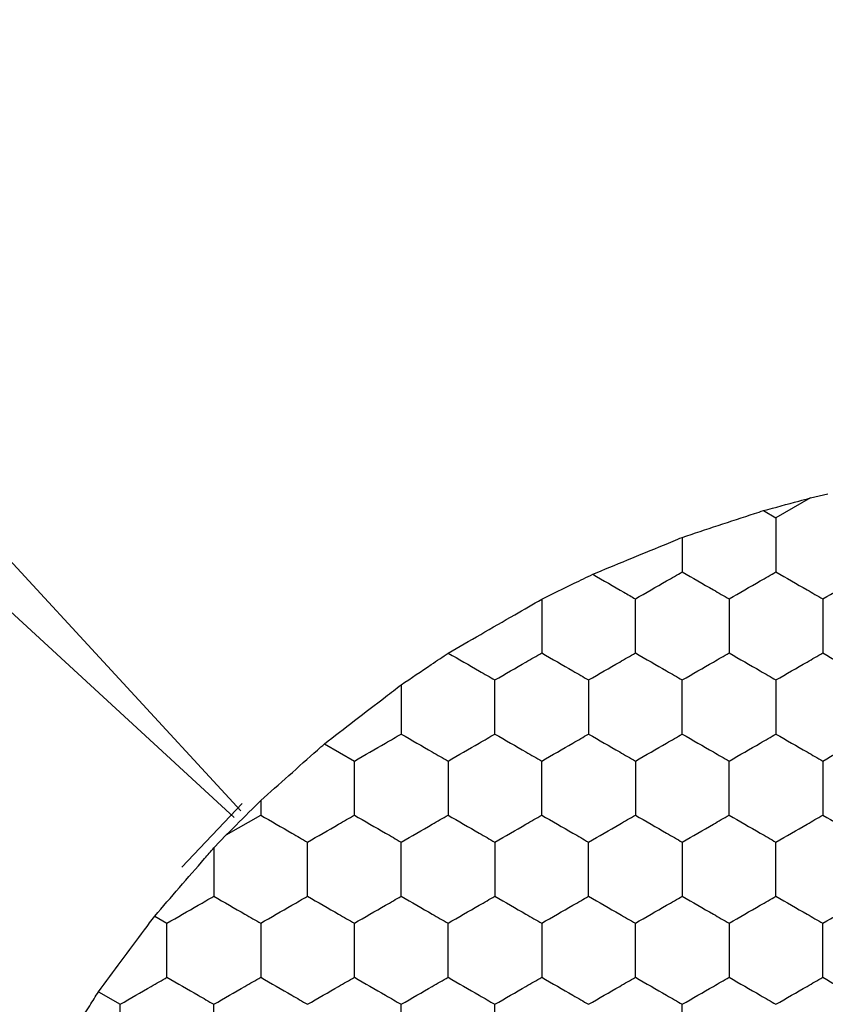
# Model space of a CAD drawing. Units: millimetres. Extents: x 30 to 1230, y 30 to 861.
# Drawn here: x 121 to 125, y 657 to 662 of the extents above; entities that cross this region are included whole.
import ezdxf

# ---------------------------------------------------------------- set-up
doc = ezdxf.new("R2010")
doc.units = ezdxf.units.MM
doc.header["$LTSCALE"] = 3

msp = doc.modelspace()

# ---------------------------------------------------------------- linework, layer by layer
at = {"color": 7, "linetype": 'Continuous', "lineweight": 25}
for p, q in [((117.3464, 663.4691), (122.2208, 658.1823)), ((122.192, 658.1534), (116.9052, 663.0279)), ((124.6521, 659.5192), (124.5051, 659.4343)), ((124.6521, 659.5192), (124.7263, 659.5375)), ((124.4517, 659.4652), (124.5051, 659.4343)), ((124.1051, 659.3508), (124.1051, 659.2034)), ((122.5774, 658.4688), (122.7051, 658.3951)), ((122.2258, 658.2141), (121.9683, 657.9424)), ((122.3051, 658.2259), (122.3051, 658.1642)), ((122.1582, 658.0793), (122.3051, 658.1642)), ((122.1051, 658.0242), (122.1582, 658.0793)), ((121.8526, 657.7326), (121.9051, 657.7023)), ((121.6126, 657.4093), (121.7051, 657.3559))]:
    msp.add_line(p, q, dxfattribs=at)
for points, knots in [([(124.4517, 659.4652), (124.5023, 659.4788), (124.5696, 659.497), (124.6357, 659.5148), (124.6521, 659.5192)], [0, 0, 0, 0, 0.751642, 1, 1, 1, 1]), ([(124.1051, 659.3508), (124.1558, 659.3676), (124.257, 659.4012), (124.3777, 659.4408), (124.4391, 659.4611), (124.4517, 659.4652)], [0, 0, 0, 0, 0.443212, 0.886397, 1, 1, 1, 1]), ([(124.5051, 659.4343), (124.5051, 659.383), (124.5051, 659.3055), (124.5051, 659.2292), (124.5051, 659.2034)], [0, 0, 0, 0, 0.661443, 1, 1, 1, 1]), ([(123.7228, 659.1932), (123.7715, 659.2133), (123.8689, 659.2537), (124.0042, 659.3094), (124.0789, 659.3401), (124.1051, 659.3508)], [0, 0, 0, 0, 0.393434, 0.786874, 1, 1, 1, 1]), ([(123.5051, 659.0868), (123.5513, 659.1094), (123.6241, 659.145), (123.6964, 659.1803), (123.7228, 659.1932)], [0, 0, 0, 0, 0.634942, 1, 1, 1, 1]), ([(123.7228, 659.1932), (123.7675, 659.1674), (123.8289, 659.1319), (123.8888, 659.0974), (123.9051, 659.0879)], [0, 0, 0, 0, 0.726798, 1, 1, 1, 1]), ([(123.9051, 659.0879), (123.9495, 659.1136), (124.0167, 659.1523), (124.0827, 659.1905), (124.1051, 659.2034)], [0, 0, 0, 0, 0.661405, 1, 1, 1, 1]), ([(124.1051, 659.2034), (124.1495, 659.1777), (124.2167, 659.139), (124.2827, 659.1008), (124.3051, 659.0879)], [0, 0, 0, 0, 0.661437, 1, 1, 1, 1]), ([(124.3051, 659.0879), (124.3495, 659.1136), (124.4167, 659.1523), (124.4827, 659.1905), (124.5051, 659.2034)], [0, 0, 0, 0, 0.66146, 1, 1, 1, 1]), ([(124.5051, 659.2034), (124.5495, 659.1777), (124.6167, 659.139), (124.6827, 659.1008), (124.7051, 659.0879)], [0, 0, 0, 0, 0.661456, 1, 1, 1, 1]), ([(124.7051, 659.0879), (124.7495, 659.1136), (124.8167, 659.1523), (124.8827, 659.1905), (124.9051, 659.2034)], [0, 0, 0, 0, 0.66146, 1, 1, 1, 1]), ([(123.106, 658.8564), (123.1513, 658.8827), (123.242, 658.9351), (123.3846, 659.0174), (123.4673, 659.0651), (123.5051, 659.0868)], [0, 0, 0, 0, 0.352067, 0.704155, 1, 1, 1, 1]), ([(123.5051, 659.0868), (123.5051, 659.0356), (123.5051, 658.9584), (123.5051, 658.8824), (123.5051, 658.857)], [0, 0, 0, 0, 0.664583, 1, 1, 1, 1]), ([(123.9051, 658.857), (123.9051, 658.9083), (123.9051, 658.9858), (123.9051, 659.0621), (123.9051, 659.0879)], [0, 0, 0, 0, 0.661443, 1, 1, 1, 1]), ([(124.3051, 659.0879), (124.3051, 659.0366), (124.3051, 658.9591), (124.3051, 658.8828), (124.3051, 658.857)], [0, 0, 0, 0, 0.661435, 1, 1, 1, 1]), ([(124.7051, 659.0879), (124.7051, 659.0366), (124.7051, 658.9591), (124.7051, 658.8828), (124.7051, 658.857)], [0, 0, 0, 0, 0.661435, 1, 1, 1, 1]), ([(122.9051, 658.7211), (122.9481, 658.75), (123.0157, 658.7956), (123.0819, 658.8402), (123.106, 658.8564)], [0, 0, 0, 0, 0.634892, 1, 1, 1, 1]), ([(123.106, 658.8564), (123.1505, 658.8308), (123.2173, 658.7922), (123.2831, 658.7542), (123.3051, 658.7415)], [0, 0, 0, 0, 0.664551, 1, 1, 1, 1]), ([(123.3051, 658.7415), (123.3495, 658.7671), (123.4167, 658.8059), (123.4827, 658.8441), (123.5051, 658.857)], [0, 0, 0, 0, 0.66144, 1, 1, 1, 1]), ([(123.5051, 658.857), (123.5495, 658.8313), (123.6167, 658.7926), (123.6827, 658.7544), (123.7051, 658.7415)], [0, 0, 0, 0, 0.661458, 1, 1, 1, 1]), ([(123.7051, 658.7415), (123.7495, 658.7671), (123.8167, 658.8059), (123.8827, 658.8441), (123.9051, 658.857)], [0, 0, 0, 0, 0.661458, 1, 1, 1, 1]), ([(123.9051, 658.857), (123.9495, 658.8313), (124.0167, 658.7926), (124.0827, 658.7544), (124.1051, 658.7415)], [0, 0, 0, 0, 0.661404, 1, 1, 1, 1]), ([(124.1051, 658.7415), (124.1495, 658.7671), (124.2167, 658.8059), (124.2827, 658.8441), (124.3051, 658.857)], [0, 0, 0, 0, 0.66144, 1, 1, 1, 1]), ([(124.3051, 658.857), (124.3495, 658.8313), (124.4167, 658.7926), (124.4827, 658.7544), (124.5051, 658.7415)], [0, 0, 0, 0, 0.661458, 1, 1, 1, 1]), ([(124.5051, 658.7415), (124.5495, 658.7671), (124.6167, 658.8059), (124.6827, 658.8441), (124.7051, 658.857)], [0, 0, 0, 0, 0.661458, 1, 1, 1, 1]), ([(124.7051, 658.857), (124.7495, 658.8313), (124.8167, 658.7926), (124.8827, 658.7544), (124.9051, 658.7415)], [0, 0, 0, 0, 0.661458, 1, 1, 1, 1]), ([(122.5774, 658.4688), (122.6197, 658.5015), (122.7044, 658.5669), (122.8201, 658.6557), (122.883, 658.7041), (122.9051, 658.7211)], [0, 0, 0, 0, 0.393347, 0.786735, 1, 1, 1, 1]), ([(122.9051, 658.7211), (122.9051, 658.6695), (122.9051, 658.5986), (122.9051, 658.5294), (122.9051, 658.5106)], [0, 0, 0, 0, 0.726783, 1, 1, 1, 1]), ([(123.3051, 658.5106), (123.3051, 658.5618), (123.3051, 658.6394), (123.3051, 658.7157), (123.3051, 658.7415)], [0, 0, 0, 0, 0.661435, 1, 1, 1, 1]), ([(123.7051, 658.7415), (123.7051, 658.6902), (123.7051, 658.6127), (123.7051, 658.5364), (123.7051, 658.5106)], [0, 0, 0, 0, 0.661443, 1, 1, 1, 1]), ([(124.1051, 658.5106), (124.1051, 658.5618), (124.1051, 658.6394), (124.1051, 658.7157), (124.1051, 658.7415)], [0, 0, 0, 0, 0.661435, 1, 1, 1, 1]), ([(124.5051, 658.7415), (124.5051, 658.6902), (124.5051, 658.6127), (124.5051, 658.5364), (124.5051, 658.5106)], [0, 0, 0, 0, 0.661443, 1, 1, 1, 1]), ([(122.7051, 658.3951), (122.7495, 658.4207), (122.8167, 658.4595), (122.8827, 658.4977), (122.9051, 658.5106)], [0, 0, 0, 0, 0.66146, 1, 1, 1, 1]), ([(122.9051, 658.5106), (122.9495, 658.4849), (123.0167, 658.4462), (123.0827, 658.408), (123.1051, 658.3951)], [0, 0, 0, 0, 0.66146, 1, 1, 1, 1]), ([(123.1051, 658.3951), (123.1495, 658.4207), (123.2167, 658.4595), (123.2827, 658.4977), (123.3051, 658.5106)], [0, 0, 0, 0, 0.661405, 1, 1, 1, 1]), ([(123.3051, 658.5106), (123.3495, 658.4849), (123.4167, 658.4462), (123.4827, 658.408), (123.5051, 658.3951)], [0, 0, 0, 0, 0.661441, 1, 1, 1, 1]), ([(123.5051, 658.3951), (123.5495, 658.4207), (123.6167, 658.4595), (123.6827, 658.4977), (123.7051, 658.5106)], [0, 0, 0, 0, 0.66146, 1, 1, 1, 1]), ([(123.7051, 658.5106), (123.7495, 658.4849), (123.8167, 658.4462), (123.8827, 658.408), (123.9051, 658.3951)], [0, 0, 0, 0, 0.66146, 1, 1, 1, 1]), ([(123.9051, 658.3951), (123.9495, 658.4207), (124.0167, 658.4595), (124.0827, 658.4977), (124.1051, 658.5106)], [0, 0, 0, 0, 0.661405, 1, 1, 1, 1]), ([(124.1051, 658.5106), (124.1495, 658.4849), (124.2167, 658.4462), (124.2827, 658.408), (124.3051, 658.3951)], [0, 0, 0, 0, 0.661441, 1, 1, 1, 1]), ([(124.3051, 658.3951), (124.3495, 658.4207), (124.4167, 658.4595), (124.4827, 658.4977), (124.5051, 658.5106)], [0, 0, 0, 0, 0.66146, 1, 1, 1, 1]), ([(124.5051, 658.5106), (124.5495, 658.4849), (124.6167, 658.4462), (124.6827, 658.408), (124.7051, 658.3951)], [0, 0, 0, 0, 0.66146, 1, 1, 1, 1]), ([(124.7051, 658.3951), (124.7495, 658.4207), (124.8167, 658.4595), (124.8827, 658.4977), (124.9051, 658.5106)], [0, 0, 0, 0, 0.66146, 1, 1, 1, 1]), ([(122.3051, 658.2259), (122.3447, 658.2613), (122.424, 658.3322), (122.519, 658.4168), (122.5675, 658.46), (122.5774, 658.4688)], [0, 0, 0, 0, 0.4431791, 0.8863576, 1, 1, 1, 1]), ([(122.7051, 658.1642), (122.7051, 658.2154), (122.7051, 658.293), (122.7051, 658.3693), (122.7051, 658.3951)], [0, 0, 0, 0, 0.661443, 1, 1, 1, 1]), ([(123.1051, 658.3951), (123.1051, 658.3438), (123.1051, 658.2663), (123.1051, 658.19), (123.1051, 658.1642)], [0, 0, 0, 0, 0.661435, 1, 1, 1, 1]), ([(123.5051, 658.1642), (123.5051, 658.2154), (123.5051, 658.293), (123.5051, 658.3693), (123.5051, 658.3951)], [0, 0, 0, 0, 0.661443, 1, 1, 1, 1]), ([(123.9051, 658.3951), (123.9051, 658.3438), (123.9051, 658.2663), (123.9051, 658.19), (123.9051, 658.1642)], [0, 0, 0, 0, 0.661435, 1, 1, 1, 1]), ([(124.3051, 658.1642), (124.3051, 658.2154), (124.3051, 658.293), (124.3051, 658.3693), (124.3051, 658.3951)], [0, 0, 0, 0, 0.661443, 1, 1, 1, 1]), ([(124.7051, 658.3951), (124.7051, 658.3438), (124.7051, 658.2663), (124.7051, 658.19), (124.7051, 658.1642)], [0, 0, 0, 0, 0.661435, 1, 1, 1, 1]), ([(122.1582, 658.0793), (122.1953, 658.1163), (122.2446, 658.1656), (122.2931, 658.2139), (122.3051, 658.2259)], [0, 0, 0, 0, 0.751605, 1, 1, 1, 1]), ([(122.3051, 658.1642), (122.3495, 658.1385), (122.4167, 658.0997), (122.4827, 658.0616), (122.5051, 658.0487)], [0, 0, 0, 0, 0.661404, 1, 1, 1, 1]), ([(122.5051, 658.0487), (122.5495, 658.0743), (122.6167, 658.1131), (122.6827, 658.1512), (122.7051, 658.1642)], [0, 0, 0, 0, 0.66144, 1, 1, 1, 1]), ([(122.7051, 658.1642), (122.7495, 658.1385), (122.8167, 658.0998), (122.8827, 658.0616), (122.9051, 658.0487)], [0, 0, 0, 0, 0.661458, 1, 1, 1, 1]), ([(122.9051, 658.0487), (122.9495, 658.0743), (123.0167, 658.1131), (123.0827, 658.1512), (123.1051, 658.1642)], [0, 0, 0, 0, 0.661458, 1, 1, 1, 1]), ([(123.1051, 658.1642), (123.1495, 658.1385), (123.2167, 658.0997), (123.2827, 658.0616), (123.3051, 658.0487)], [0, 0, 0, 0, 0.661404, 1, 1, 1, 1]), ([(123.3051, 658.0487), (123.3495, 658.0743), (123.4167, 658.1131), (123.4827, 658.1512), (123.5051, 658.1642)], [0, 0, 0, 0, 0.66144, 1, 1, 1, 1]), ([(123.5051, 658.1642), (123.5495, 658.1385), (123.6167, 658.0998), (123.6827, 658.0616), (123.7051, 658.0487)], [0, 0, 0, 0, 0.661458, 1, 1, 1, 1]), ([(123.7051, 658.0487), (123.7495, 658.0743), (123.8167, 658.1131), (123.8827, 658.1512), (123.9051, 658.1642)], [0, 0, 0, 0, 0.661458, 1, 1, 1, 1]), ([(123.9051, 658.1642), (123.9495, 658.1385), (124.0167, 658.0997), (124.0827, 658.0616), (124.1051, 658.0487)], [0, 0, 0, 0, 0.661404, 1, 1, 1, 1]), ([(124.1051, 658.0487), (124.1495, 658.0743), (124.2167, 658.1131), (124.2827, 658.1512), (124.3051, 658.1642)], [0, 0, 0, 0, 0.66144, 1, 1, 1, 1]), ([(124.3051, 658.1642), (124.3495, 658.1385), (124.4167, 658.0998), (124.4827, 658.0616), (124.5051, 658.0487)], [0, 0, 0, 0, 0.661458, 1, 1, 1, 1]), ([(124.5051, 658.0487), (124.5495, 658.0743), (124.6167, 658.1131), (124.6827, 658.1512), (124.7051, 658.1642)], [0, 0, 0, 0, 0.661458, 1, 1, 1, 1]), ([(124.7051, 658.1642), (124.7495, 658.1385), (124.8167, 658.0998), (124.8827, 658.0616), (124.9051, 658.0487)], [0, 0, 0, 0, 0.661458, 1, 1, 1, 1]), ([(122.5051, 657.8177), (122.5051, 657.869), (122.5051, 657.9466), (122.5051, 658.0229), (122.5051, 658.0487)], [0, 0, 0, 0, 0.661435, 1, 1, 1, 1]), ([(122.9051, 657.8177), (122.9051, 657.869), (122.9051, 657.9466), (122.9051, 658.0229), (122.9051, 658.0487)], [0, 0, 0, 0, 0.661435, 1, 1, 1, 1]), ([(123.3051, 658.0487), (123.3051, 657.9974), (123.3051, 657.9199), (123.3051, 657.8436), (123.3051, 657.8177)], [0, 0, 0, 0, 0.661443, 1, 1, 1, 1]), ([(123.7051, 657.8177), (123.7051, 657.869), (123.7051, 657.9466), (123.7051, 658.0229), (123.7051, 658.0487)], [0, 0, 0, 0, 0.661435, 1, 1, 1, 1]), ([(124.1051, 658.0487), (124.1051, 657.9974), (124.1051, 657.9199), (124.1051, 657.8436), (124.1051, 657.8177)], [0, 0, 0, 0, 0.661443, 1, 1, 1, 1]), ([(124.5051, 657.8177), (124.5051, 657.869), (124.5051, 657.9466), (124.5051, 658.0229), (124.5051, 658.0487)], [0, 0, 0, 0, 0.661435, 1, 1, 1, 1]), ([(121.8526, 657.7326), (121.8873, 657.7728), (121.9568, 657.8532), (122.0453, 657.9552), (122.092, 658.009), (122.1051, 658.0242)], [0, 0, 0, 0, 0.417884, 0.835811, 1, 1, 1, 1]), ([(122.1051, 658.0242), (122.1051, 657.9726), (122.1051, 657.9029), (122.1051, 657.8353), (122.1051, 657.8177)], [0, 0, 0, 0, 0.741375, 1, 1, 1, 1]), ([(121.9051, 657.7023), (121.9495, 657.7279), (122.0167, 657.7667), (122.0827, 657.8048), (122.1051, 657.8177)], [0, 0, 0, 0, 0.66146, 1, 1, 1, 1]), ([(122.1051, 657.8177), (122.1495, 657.7921), (122.2167, 657.7533), (122.2827, 657.7152), (122.3051, 657.7023)], [0, 0, 0, 0, 0.661405, 1, 1, 1, 1]), ([(122.3051, 657.7023), (122.3495, 657.7279), (122.4167, 657.7667), (122.4827, 657.8048), (122.5051, 657.8177)], [0, 0, 0, 0, 0.661405, 1, 1, 1, 1]), ([(122.5051, 657.8177), (122.5495, 657.7921), (122.6167, 657.7533), (122.6827, 657.7152), (122.7051, 657.7023)], [0, 0, 0, 0, 0.661441, 1, 1, 1, 1]), ([(122.7051, 657.7023), (122.7495, 657.7279), (122.8167, 657.7667), (122.8827, 657.8048), (122.9051, 657.8177)], [0, 0, 0, 0, 0.66146, 1, 1, 1, 1]), ([(122.9051, 657.8177), (122.9495, 657.7921), (123.0167, 657.7533), (123.0827, 657.7152), (123.1051, 657.7023)], [0, 0, 0, 0, 0.66146, 1, 1, 1, 1]), ([(123.1051, 657.7023), (123.1495, 657.7279), (123.2167, 657.7667), (123.2827, 657.8048), (123.3051, 657.8177)], [0, 0, 0, 0, 0.661405, 1, 1, 1, 1]), ([(123.3051, 657.8177), (123.3495, 657.7921), (123.4167, 657.7533), (123.4827, 657.7152), (123.5051, 657.7023)], [0, 0, 0, 0, 0.661441, 1, 1, 1, 1]), ([(123.5051, 657.7023), (123.5495, 657.7279), (123.6167, 657.7667), (123.6827, 657.8048), (123.7051, 657.8177)], [0, 0, 0, 0, 0.66146, 1, 1, 1, 1]), ([(123.7051, 657.8177), (123.7495, 657.7921), (123.8167, 657.7533), (123.8827, 657.7152), (123.9051, 657.7023)], [0, 0, 0, 0, 0.66146, 1, 1, 1, 1]), ([(123.9051, 657.7023), (123.9495, 657.7279), (124.0167, 657.7667), (124.0827, 657.8048), (124.1051, 657.8177)], [0, 0, 0, 0, 0.661405, 1, 1, 1, 1]), ([(124.1051, 657.8177), (124.1495, 657.7921), (124.2167, 657.7533), (124.2827, 657.7152), (124.3051, 657.7023)], [0, 0, 0, 0, 0.661441, 1, 1, 1, 1]), ([(124.3051, 657.7023), (124.3495, 657.7279), (124.4167, 657.7667), (124.4827, 657.8048), (124.5051, 657.8177)], [0, 0, 0, 0, 0.66146, 1, 1, 1, 1]), ([(124.5051, 657.8177), (124.5495, 657.7921), (124.6167, 657.7533), (124.6827, 657.7152), (124.7051, 657.7023)], [0, 0, 0, 0, 0.66146, 1, 1, 1, 1]), ([(124.7051, 657.7023), (124.7495, 657.7279), (124.8167, 657.7667), (124.8827, 657.8048), (124.9051, 657.8177)], [0, 0, 0, 0, 0.66146, 1, 1, 1, 1]), ([(121.6126, 657.4093), (121.6445, 657.4524), (121.7083, 657.5386), (121.7928, 657.6522), (121.8382, 657.7132), (121.8526, 657.7326)], [0, 0, 0, 0, 0.405832, 0.811662, 1, 1, 1, 1]), ([(121.9051, 657.4713), (121.9051, 657.5226), (121.9051, 657.6001), (121.9051, 657.6764), (121.9051, 657.7023)], [0, 0, 0, 0, 0.661443, 1, 1, 1, 1]), ([(122.3051, 657.7023), (122.3051, 657.651), (122.3051, 657.5735), (122.3051, 657.4972), (122.3051, 657.4713)], [0, 0, 0, 0, 0.661435, 1, 1, 1, 1]), ([(122.7051, 657.4713), (122.7051, 657.5226), (122.7051, 657.6001), (122.7051, 657.6764), (122.7051, 657.7023)], [0, 0, 0, 0, 0.661443, 1, 1, 1, 1]), ([(123.1051, 657.4713), (123.1051, 657.5226), (123.1051, 657.6001), (123.1051, 657.6764), (123.1051, 657.7023)], [0, 0, 0, 0, 0.661443, 1, 1, 1, 1]), ([(123.5051, 657.7023), (123.5051, 657.651), (123.5051, 657.5735), (123.5051, 657.4972), (123.5051, 657.4713)], [0, 0, 0, 0, 0.661435, 1, 1, 1, 1]), ([(123.9051, 657.4713), (123.9051, 657.5226), (123.9051, 657.6001), (123.9051, 657.6764), (123.9051, 657.7023)], [0, 0, 0, 0, 0.661443, 1, 1, 1, 1]), ([(124.3051, 657.7023), (124.3051, 657.651), (124.3051, 657.5735), (124.3051, 657.4972), (124.3051, 657.4713)], [0, 0, 0, 0, 0.661435, 1, 1, 1, 1]), ([(124.7051, 657.4713), (124.7051, 657.5226), (124.7051, 657.6001), (124.7051, 657.6764), (124.7051, 657.7023)], [0, 0, 0, 0, 0.661443, 1, 1, 1, 1]), ([(121.7051, 657.3559), (121.7495, 657.3815), (121.8167, 657.4203), (121.8827, 657.4584), (121.9051, 657.4713)], [0, 0, 0, 0, 0.661458, 1, 1, 1, 1]), ([(121.9051, 657.4713), (121.9495, 657.4457), (122.0167, 657.4069), (122.0827, 657.3688), (122.1051, 657.3559)], [0, 0, 0, 0, 0.661458, 1, 1, 1, 1]), ([(122.1051, 657.3559), (122.1495, 657.3815), (122.2167, 657.4203), (122.2827, 657.4584), (122.3051, 657.4713)], [0, 0, 0, 0, 0.661404, 1, 1, 1, 1]), ([(122.3051, 657.4713), (122.3495, 657.4457), (122.4167, 657.4069), (122.4827, 657.3688), (122.5051, 657.3559)], [0, 0, 0, 0, 0.661404, 1, 1, 1, 1]), ([(122.5051, 657.3559), (122.5495, 657.3815), (122.6167, 657.4203), (122.6827, 657.4584), (122.7051, 657.4713)], [0, 0, 0, 0, 0.66144, 1, 1, 1, 1]), ([(122.7051, 657.4713), (122.7495, 657.4457), (122.8167, 657.4069), (122.8827, 657.3688), (122.9051, 657.3559)], [0, 0, 0, 0, 0.661458, 1, 1, 1, 1]), ([(122.9051, 657.3559), (122.9495, 657.3815), (123.0167, 657.4203), (123.0827, 657.4584), (123.1051, 657.4713)], [0, 0, 0, 0, 0.661458, 1, 1, 1, 1]), ([(123.1051, 657.4713), (123.1495, 657.4457), (123.2167, 657.4069), (123.2827, 657.3688), (123.3051, 657.3559)], [0, 0, 0, 0, 0.661404, 1, 1, 1, 1]), ([(123.3051, 657.3559), (123.3495, 657.3815), (123.4167, 657.4203), (123.4827, 657.4584), (123.5051, 657.4713)], [0, 0, 0, 0, 0.66144, 1, 1, 1, 1]), ([(123.5051, 657.4713), (123.5495, 657.4457), (123.6167, 657.4069), (123.6827, 657.3688), (123.7051, 657.3559)], [0, 0, 0, 0, 0.661458, 1, 1, 1, 1]), ([(123.7051, 657.3559), (123.7495, 657.3815), (123.8167, 657.4203), (123.8827, 657.4584), (123.9051, 657.4713)], [0, 0, 0, 0, 0.661458, 1, 1, 1, 1]), ([(123.9051, 657.4713), (123.9495, 657.4457), (124.0167, 657.4069), (124.0827, 657.3688), (124.1051, 657.3559)], [0, 0, 0, 0, 0.661404, 1, 1, 1, 1]), ([(124.1051, 657.3559), (124.1495, 657.3815), (124.2167, 657.4203), (124.2827, 657.4584), (124.3051, 657.4713)], [0, 0, 0, 0, 0.66144, 1, 1, 1, 1]), ([(124.3051, 657.4713), (124.3495, 657.4457), (124.4167, 657.4069), (124.4827, 657.3688), (124.5051, 657.3559)], [0, 0, 0, 0, 0.661458, 1, 1, 1, 1]), ([(124.5051, 657.3559), (124.5495, 657.3815), (124.6167, 657.4203), (124.6827, 657.4584), (124.7051, 657.4713)], [0, 0, 0, 0, 0.661458, 1, 1, 1, 1]), ([(124.7051, 657.4713), (124.7495, 657.4457), (124.8167, 657.4069), (124.8827, 657.3688), (124.9051, 657.3559)], [0, 0, 0, 0, 0.661458, 1, 1, 1, 1]), ([(121.3993, 657.0706), (121.4278, 657.116), (121.4848, 657.2069), (121.56, 657.3259), (121.6002, 657.3897), (121.6126, 657.4093)], [0, 0, 0, 0, 0.40929, 0.818591, 1, 1, 1, 1]), ([(121.7051, 657.1249), (121.7051, 657.1762), (121.7051, 657.2537), (121.7051, 657.33), (121.7051, 657.3559)], [0, 0, 0, 0, 0.661435, 1, 1, 1, 1]), ([(122.1051, 657.1249), (122.1051, 657.1762), (122.1051, 657.2537), (122.1051, 657.33), (122.1051, 657.3559)], [0, 0, 0, 0, 0.661435, 1, 1, 1, 1]), ([(122.9051, 657.1249), (122.9051, 657.1762), (122.9051, 657.2537), (122.9051, 657.33), (122.9051, 657.3559)], [0, 0, 0, 0, 0.661435, 1, 1, 1, 1]), ([(123.3051, 657.1249), (123.3051, 657.1762), (123.3051, 657.2537), (123.3051, 657.33), (123.3051, 657.3559)], [0, 0, 0, 0, 0.661435, 1, 1, 1, 1]), ([(124.1051, 657.1249), (124.1051, 657.1762), (124.1051, 657.2537), (124.1051, 657.33), (124.1051, 657.3559)], [0, 0, 0, 0, 0.661435, 1, 1, 1, 1])]:
    msp.add_open_spline(points, degree=3, knots=knots, dxfattribs=at)

doc.saveas('drawing.dxf')
